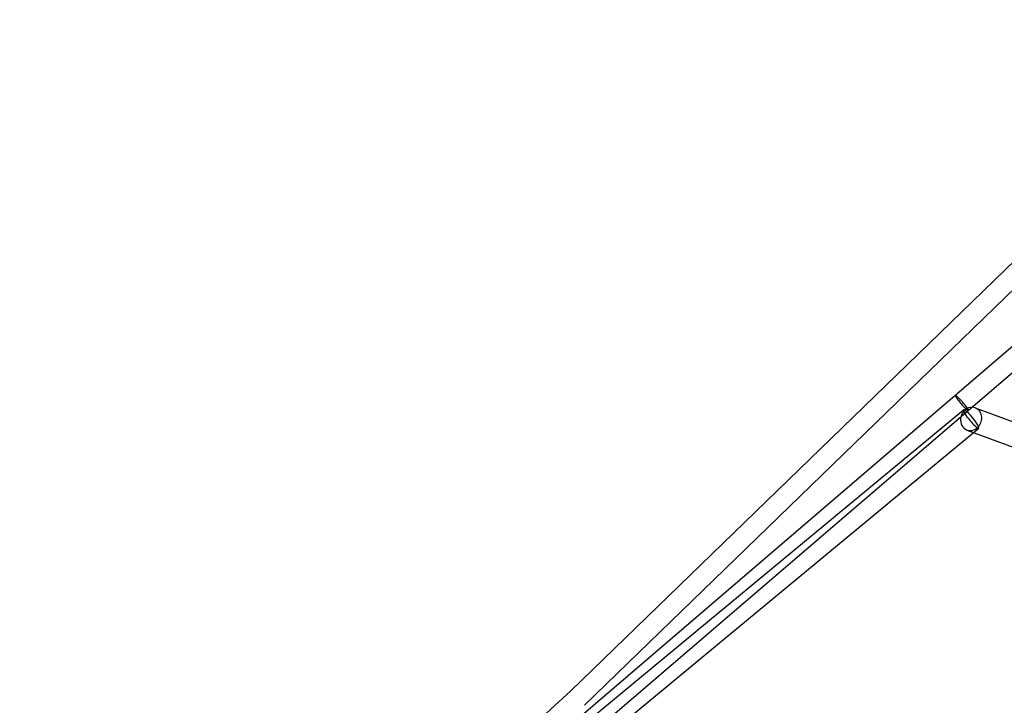
# Model space of a CAD drawing. Units: millimetres. Extents: x -10025 to 6025, y -4331 to 4123.
# Drawn here: x 396 to 1183, y 815 to 1364 of the extents above; entities that cross this region are included whole.
import ezdxf

# ---------------------------------------------------------------- set-up
doc = ezdxf.new("R2010")
doc.units = ezdxf.units.MM
doc.header["$LTSCALE"] = 20
doc.layers.add('2d', color=230, linetype='Continuous')

msp = doc.modelspace()

# ---------------------------------------------------------------- linework, layer by layer
at = {"layer": '2d'}
for p, q in [((1494.89, 1364.23), (769.64, 742.36)), ((1504.18, 1351.12), (780.42, 730.53)), ((1235.91, 1214.43), (836.53, 827.13)), ((1247.05, 1202.95), (847.53, 815.5)), ((772.09, 738.37), (1150.8, 1052.01)), ((1160.17, 1053.59), (1400.18, 964.33)), ((784.21, 723.73), (1162.92, 1037.37)), ((1153.55, 1035.78), (1393.56, 946.52)), ((836.54, 827.13), (395.72, 421.74))]:
    msp.add_line(p, q, dxfattribs=at)
for centre, major_axis, ratio, start_param, end_param in [((1149.42, 1057.47), (-5.21, 6.07), 0.112181, 0, 3.121084), ((1149.42, 1057.47), (-5.21, 6.07), 0.112181, 3.141593, 6.283185), ((1156.86, 1044.69), (3.31, 8.9), 0.877939, 0.297935, 4.319318), ((1156.86, 1044.69), (-6.06, 7.32), 0.163466, 0, 3.606444), ((1156.86, 1044.69), (-6.06, 7.32), 0.163466, 5.475012, 6.283185), ((1156.86, 1044.69), (-6.06, 7.32), 0.163466, 3.606444, 5.475012), ((1149.42, 1057.47), (-5.21, 6.07), 0.112181, 3.121084, 3.141593), ((1156.86, 1044.69), (3.31, 8.9), 0.877939, 0, 0.297935), ((1156.86, 1044.69), (3.31, 8.9), 0.877939, 4.319318, 6.283185), ((842.03, 821.31), (5.49, -5.82), 0.230034, 3.138545, 3.14464)]:
    msp.add_ellipse(centre, major_axis=major_axis, ratio=ratio, start_param=start_param, end_param=end_param, dxfattribs=at)

doc.saveas('drawing.dxf')
